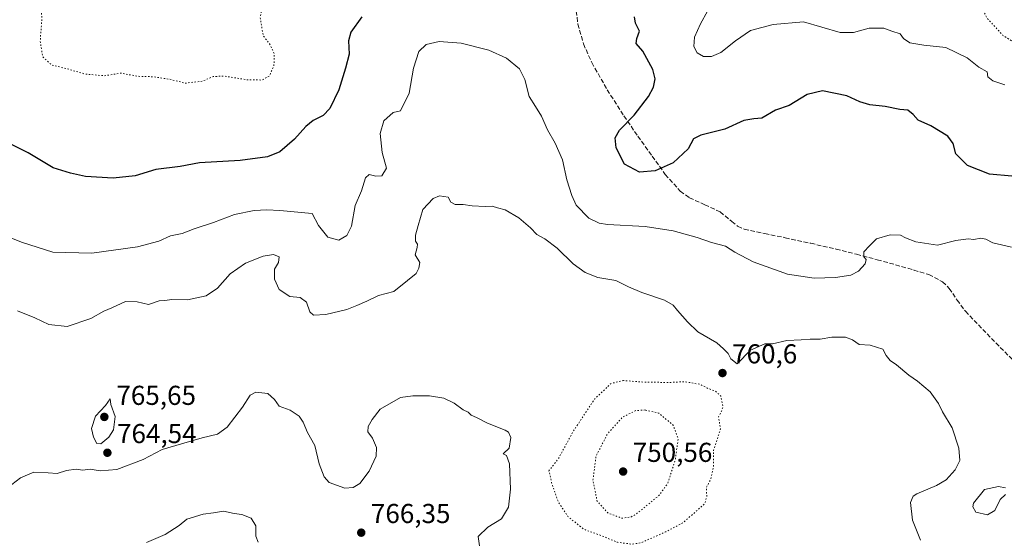
# Model space of a CAD drawing. Units: metres. Extents: x 586631 to 590077, y 4756733 to 4759097.
# Drawn here: x 588660 to 589021, y 4757927 to 4758117 of the extents above; entities that cross this region are included whole.
import ezdxf

# ---------------------------------------------------------------- set-up
doc = ezdxf.new("R2010")
doc.units = ezdxf.units.M
doc.header["$MEASUREMENT"] = 0
doc.linetypes.add('DGN Style 3', pattern=[2.307223, 1.648017, -0.659207])
doc.linetypes.add('DGN Style 5', pattern=[1.153612, 0.494405, -0.659207])
for name, color, linetype, lineweight in [('Curva de nivel maestra', 30, 'Continuous', 30), ('Curva de nivel normal', 30, 'Continuous', 0), ('Curva de nivel normal depresión', 30, 'DGN Style 5', 0), ('Punto de cota en terreno', 7, 'Continuous', 0), ('Rótulo de punto de cota en terreno', 7, 'Continuous', 0), ('Senda', 7, 'DGN Style 3', 0)]:
    doc.layers.add(name, color=color, linetype=linetype, lineweight=lineweight)
doc.styles.add('Style-Arial', font='txt')

# ---------------------------------------------------------------- blocks, each defined once
blk = doc.blocks.new('5PATER')
at = {"layer": 'Punto de cota en terreno', "linetype": 'Continuous', "lineweight": 0}
h = blk.add_hatch(color=51, dxfattribs=at)
edge = h.paths.add_edge_path()
edge.add_ellipse((0, 0), major_axis=(-0.11, -0.111), ratio=0.999422, start_angle=0, end_angle=360)

msp = doc.modelspace()

# ---------------------------------------------------------------- linework, layer by layer
at = {"layer": 'Curva de nivel maestra', "color": 30, "linetype": 'Continuous', "lineweight": 30, "elevation": 750, "flags": 128}
for points in [[(588785.36, 4758117.5901), (588781.29, 4758111.9501), (588780.38, 4758108.7801), (588780.7, 4758103.8301), (588779.35, 4758098.7001), (588776.83, 4758090.8601), (588773.53, 4758083.9601), (588771.17, 4758081.4001), (588767.53, 4758079.5801), (588764.77, 4758077.3401), (588760.7, 4758072.6901), (588755.3, 4758068.1601), (588750.78, 4758066.2401), (588740.74, 4758064.9301), (588725.81, 4758064.0301), (588718.75, 4758062.7101), (588709.82, 4758061.6301), (588702.32, 4758059.2601), (588694.24, 4758058.4101), (588684.12, 4758059.1001), (588678.64, 4758060.2401), (588672.24, 4758062.2401), (588663.16, 4758067.7601), (588654.57, 4758072.0701)], [(589023.41, 4758059.1401), (589015.23, 4758059.9601), (589007.15, 4758063.0501), (589002.81, 4758067.3901), (589001.88, 4758071.1501), (588999.92, 4758073.8801), (588993.66, 4758077.6101), (588989.06, 4758079.6801), (588987.29, 4758081.8001), (588985.31, 4758083.3801), (588982.31, 4758083.6301), (588977.02, 4758084.7601), (588971.38, 4758085.3701), (588967.74, 4758086.4801), (588962.91, 4758088.6501), (588954.03, 4758090.4901), (588948.37, 4758089.1301), (588941.77, 4758085.1401), (588936.77, 4758083.3501), (588931.77, 4758080.4101), (588928.89, 4758080.2001), (588925.26, 4758079.5601), (588918.31, 4758076.4001), (588909.41, 4758074.2701), (588906.78, 4758072.9201), (588904.77, 4758069.1701), (588899.32, 4758064.0401), (588892.68, 4758061.1301), (588886.98, 4758060.7001), (588881.56, 4758063.5501), (588878.4, 4758069.5401), (588878.05, 4758073.2901), (588879.68, 4758076.0801), (588885.04, 4758081.5001), (588890.28, 4758088.4201), (588892.1, 4758091.7901), (588892.68, 4758094.9001), (588891.83, 4758098.2301), (588888.28, 4758105.0201), (588885.83, 4758107.7801), (588886.08, 4758109.6601), (588887.02, 4758112.3001), (588885.5, 4758115.2301), (588885.13, 4758117.5301)]]:
    msp.add_lwpolyline(points, dxfattribs=at)
at = {"layer": 'Curva de nivel normal', "color": 30, "linetype": 'Continuous', "lineweight": 0, "flags": 128}
for points, elevation in [([(589020.75, 4758092.7), (589016.39, 4758094.08), (589014.63, 4758095.62), (589014.34, 4758097.42), (589011.26, 4758099.1), (589007, 4758102.52), (588999.15, 4758106.27), (588991.16, 4758107.16), (588986.04, 4758108.07), (588983.64, 4758109.58), (588982.48, 4758111.29), (588979.44, 4758112.31), (588976.43, 4758113.45), (588971.1, 4758113.42), (588965.43, 4758111.88), (588960.53, 4758111.88), (588947.1, 4758115.71), (588935.93, 4758114.7), (588927.6, 4758112.57), (588922.16, 4758108.78), (588916.77, 4758104.53), (588913.42, 4758102.99), (588910.46, 4758103.06), (588908.1, 4758104.37), (588906.96, 4758106.65), (588907.14, 4758110.11), (588909.3, 4758115.05), (588914.48, 4758124.39)], 745), ([(588654.92, 4758037.3), (588660.62, 4758034.96), (588672.15, 4758031.36), (588686.38, 4758030.97), (588703.19, 4758033.29), (588710.9, 4758035.39), (588715.28, 4758037.31), (588719.46, 4758038.23), (588723.85, 4758039.85), (588731.01, 4758042.26), (588738.62, 4758045.16), (588745.85, 4758046.68), (588750.51, 4758046.91), (588755.22, 4758046.66), (588767.12, 4758045.52), (588769.39, 4758041.08), (588772.9, 4758036.84), (588776.93, 4758035.78), (588779.83, 4758037.47), (588781.49, 4758040.83), (588782.86, 4758048.5), (588785.15, 4758053.83), (588786.62, 4758058.6), (588788, 4758059.8), (588790.42, 4758059.15), (588792.66, 4758059.37), (588794.31, 4758062.07), (588792.7, 4758067.83), (588791.98, 4758074.83), (588793.37, 4758079.51), (588796.74, 4758082.53), (588799.5, 4758083.13), (588802.59, 4758089.64), (588804.18, 4758098.78), (588806.22, 4758104.83), (588808.9, 4758107.38), (588813.67, 4758108.49), (588821.74, 4758107.89), (588831.86, 4758105.4), (588838.33, 4758102.4), (588843.05, 4758098.48), (588844.99, 4758094.61), (588846.57, 4758088.37), (588848.97, 4758084.67), (588851.1, 4758081.18), (588853.28, 4758076.16), (588856.16, 4758071.26), (588858.78, 4758065.22), (588860.34, 4758057.85), (588862.26, 4758052.12), (588863.78, 4758048.58), (588868.47, 4758043.83), (588872.28, 4758041.98), (588875.29, 4758041.52), (588889.11, 4758040.78), (588899.35, 4758039.18), (588908.1, 4758036.74), (588913.43, 4758034.91), (588918.48, 4758033.57), (588921.95, 4758031.32), (588928.65, 4758027.76), (588941.15, 4758023.32), (588951.03, 4758021.83), (588958.79, 4758022.03), (588964.43, 4758022.92), (588967.26, 4758024.45), (588969.61, 4758027.13), (588970.06, 4758028.63), (588969.2, 4758029.68), (588969.19, 4758031.5), (588971.28, 4758033.67), (588973.83, 4758036.26), (588978.77, 4758037.65), (588982.61, 4758037.62), (588984.47, 4758036.55), (588988.21, 4758035.09), (588996.15, 4758033.95), (589002.85, 4758035.69), (589007.37, 4758036.25), (589009.44, 4758036.01), (589012, 4758036.44), (589013.8, 4758036.12), (589016.42, 4758034.83), (589023.2, 4758033.14)], 755), ([(588989.95, 4757925.81), (588986.96, 4757933.2), (588986.31, 4757939.68), (588987.22, 4757941.94), (588988.6, 4757942.85), (588995.75, 4757945.87), (588999.37, 4757948.01), (589002.66, 4757951.61), (589004.27, 4757955.05), (589003.93, 4757959.54), (589001.49, 4757967.03), (588998, 4757972.83), (588996.47, 4757975.96), (588993.44, 4757980.2), (588988.87, 4757984.07), (588985.63, 4757986.25), (588981.15, 4757990.06), (588978.82, 4757991.72), (588977.34, 4757993.56), (588976.08, 4757995.8), (588971.43, 4757997.35), (588967.42, 4757997.54), (588965.03, 4757999.22), (588962.42, 4758000.22), (588957.43, 4758000.18), (588953.14, 4757999.52), (588949.51, 4757999.53), (588946.15, 4757999.2), (588941.02, 4757999), (588935.77, 4757997.79), (588932.93, 4757997.72), (588927.65, 4757995.5), (588922.75, 4757990.44), (588920.5, 4757992.24), (588919.46, 4757994.2), (588917.81, 4757995.94), (588915.27, 4757998.09), (588908.38, 4758002.2), (588904.62, 4758005.86), (588900.87, 4758009.94), (588899.37, 4758012), (588896.17, 4758013.82), (588887.83, 4758016.62), (588883, 4758018.7), (588878.39, 4758021), (588871.76, 4758022.05), (588867.1, 4758023.87), (588862.65, 4758027.04), (588856.8, 4758032.79), (588852.35, 4758036.2), (588849.45, 4758037.85), (588847.13, 4758040.27), (588842.85, 4758043.88), (588837.75, 4758046.85), (588835.03, 4758047.58), (588833.08, 4758048.2), (588830.43, 4758048.07), (588825.69, 4758048.38), (588822.47, 4758048.84), (588819.48, 4758048.76), (588817.89, 4758049.73), (588816.91, 4758051.46), (588815.34, 4758051.8), (588813.75, 4758052.02), (588811.4, 4758050.96), (588807.66, 4758046.98), (588805.93, 4758041.07), (588804.92, 4758037.58), (588804.91, 4758035.38), (588805.71, 4758034.32), (588805.56, 4758033.1), (588804.79, 4758030.37), (588806.5, 4758027.63), (588806.21, 4758025.5), (588805.26, 4758023.5), (588802.02, 4758020.94), (588796.97, 4758016.98), (588791.43, 4758015.49), (588787.1, 4758013.38), (588783.43, 4758011.85), (588779.77, 4758010.35), (588772.1, 4758008.49), (588767.65, 4758008.23), (588766.3, 4758009.47), (588764.98, 4758013), (588762.77, 4758014.8), (588758.98, 4758015.17), (588754.97, 4758017.68), (588753.3, 4758021.5), (588753.26, 4758025.17), (588754.8, 4758027.58), (588755.07, 4758029.68), (588752.98, 4758030.56), (588749.17, 4758029.91), (588742.72, 4758027.36), (588737.14, 4758023.41), (588732.42, 4758018.18), (588728.26, 4758015.31), (588721.43, 4758013.85), (588715.76, 4758013.99), (588713.15, 4758013.68), (588711.12, 4758013.51), (588707.16, 4758012.17), (588702.99, 4758013.14), (588698.74, 4758013.31), (588693.77, 4758010.95), (588690.77, 4758009.74), (588686.05, 4758007.08), (588677.42, 4758004.11), (588670.62, 4758004.88), (588665.51, 4758007.36), (588659.17, 4758009.86)], 760), ([(588828.56, 4757922.96), (588827.97, 4757927.25), (588831.43, 4757930.64), (588836.46, 4757933.64), (588839.03, 4757937.92), (588839.78, 4757944.53), (588839.35, 4757953.88), (588838.28, 4757956.88), (588837.05, 4757957.5), (588839.29, 4757959.6), (588839.93, 4757963.43), (588839.02, 4757965.45), (588837.81, 4757966.16), (588831.33, 4757968.74), (588827.32, 4757970.84), (588825.3, 4757971.65), (588824.29, 4757972.69), (588822.44, 4757973.65), (588819.12, 4757976.1), (588815.32, 4757977.86), (588810.13, 4757978.7), (588803.95, 4757978.7), (588799.44, 4757978.11), (588791.98, 4757973.82), (588789.05, 4757970.01), (588787.62, 4757967.54), (588787.45, 4757965.5), (588789.24, 4757963.17), (588790.7, 4757959.8), (588790.5, 4757956.68), (588788.02, 4757951.1), (588784.61, 4757946.58), (588782.13, 4757945.17), (588779.12, 4757944.87), (588773.34, 4757947.04), (588771.51, 4757949.02), (588769.73, 4757953.79), (588768.14, 4757960.54), (588765.36, 4757965.29), (588763.87, 4757969.09), (588762.41, 4757971.34), (588759.06, 4757973.46), (588754.97, 4757974.96), (588753.35, 4757977.43), (588750.92, 4757979.57), (588746.53, 4757980.03), (588744.37, 4757978.95), (588741.54, 4757974.57), (588735.98, 4757967.31), (588732.43, 4757964.67), (588726.77, 4757963.35), (588719.24, 4757961.14), (588712.18, 4757959.07), (588705.17, 4757955.4), (588695.52, 4757951.69), (588689.44, 4757951.27), (588685.84, 4757951.85), (588683.05, 4757951.56), (588680.73, 4757951.91), (588677.16, 4757951.34), (588673.67, 4757950.26), (588670.39, 4757950.54), (588665.16, 4757950.75), (588660.32, 4757948.72), (588650.65, 4757941.4)], 765), ([(588693.12, 4757977.63), (588691.39, 4757975.24), (588687.75, 4757971.32), (588686.35, 4757966.79), (588686.97, 4757963.55), (588688.29, 4757961.25), (588689.66, 4757961.19), (588692.64, 4757963.56), (588694.38, 4757966.22), (588695.02, 4757971.16), (588693.42, 4757975.5), (588693.12, 4757977.63)], 765), ([(589021.1, 4757945.04), (589018.43, 4757945.48), (589013.32, 4757944.42), (589009.38, 4757939.45), (589009.07, 4757938.02), (589010.19, 4757936.14), (589014.48, 4757935.18), (589017.1, 4757936.76), (589019.1, 4757940.72), (589021.1, 4757942.6)], 755), ([(588706.49, 4757925.05), (588713.31, 4757927.98), (588718.41, 4757931.22), (588721.19, 4757933.5), (588727.21, 4757935.43), (588731, 4757935.87), (588734.66, 4757936.42), (588738.56, 4757935.62), (588741.41, 4757935.24), (588744.74, 4757933.96), (588746.53, 4757931.06), (588746.54, 4757927.27), (588747.31, 4757925.18)], 770)]:
    msp.add_lwpolyline(points, dxfattribs=dict(at, elevation=elevation))
at = {"layer": 'Curva de nivel normal depresión', "color": 30, "linetype": 'DGN Style 5', "lineweight": 0, "flags": 128}
for points, elevation in [([(588751.73, 4758216.93), (588747.63, 4758216.62), (588740.07, 4758213.54), (588729.58, 4758204.94), (588724.82, 4758200.85), (588716.89, 4758195.48), (588711.16, 4758194.09), (588705.16, 4758194.44), (588698.43, 4758193.71), (588689.79, 4758191.36), (588682.85, 4758187.82), (588674.79, 4758185.35), (588665.77, 4758185.04), (588659.77, 4758183.82), (588656.43, 4758182.58), (588650.77, 4758178.46), (588644.1, 4758176.03), (588641.32, 4758174.61), (588640.99, 4758172.27), (588642.93, 4758168.02), (588644.75, 4758165.16), (588645.89, 4758161.62), (588647, 4758155.07), (588649.65, 4758147.25), (588654.98, 4758139.83), (588657.46, 4758134.38), (588659.1, 4758131.67), (588661.24, 4758128.53), (588666.59, 4758122.4), (588667.64, 4758120.85), (588668.15, 4758117.45), (588667.51, 4758108.57), (588668.46, 4758102.86), (588671.57, 4758099.97), (588676.9, 4758098.64), (588683.91, 4758096.63), (588690.95, 4758095.97), (588697.23, 4758096.95), (588703, 4758095.8), (588709.06, 4758095.6), (588714.97, 4758094.69), (588720.64, 4758093.27), (588726.84, 4758093.98), (588730.82, 4758095.65), (588734.77, 4758095.9), (588743.77, 4758094.44), (588748.85, 4758094.42), (588751.48, 4758095.96), (588753.1, 4758099.59), (588753.26, 4758103.95), (588751.54, 4758107.62), (588749.22, 4758110.59), (588748.08, 4758117.14), (588749.08, 4758123.01), (588750.8, 4758127.27), (588751.8, 4758131.78), (588753.26, 4758136.83), (588753.48, 4758139.5), (588755.13, 4758141.83), (588756.89, 4758145.17), (588756.99, 4758147.83), (588757.63, 4758151.83), (588759.05, 4758157.17), (588759.36, 4758162.17), (588760.7, 4758168.72), (588760.83, 4758173.54), (588761.71, 4758179.78), (588762.28, 4758184.77), (588764.17, 4758191.29), (588764.98, 4758197.15), (588764.49, 4758201.18), (588761.34, 4758211.5), (588759.42, 4758214.53), (588756.59, 4758216.64), (588751.73, 4758216.93)], 745), ([(589043.94, 4758203.36), (589039.15, 4758202.78), (589034.66, 4758202.01), (589027, 4758197.98), (589013.99, 4758188.4), (589004.43, 4758182.06), (589001.24, 4758179.01), (588999.67, 4758175.46), (588997.37, 4758171.78), (588995.26, 4758168.97), (588993.39, 4758165.45), (588989.84, 4758162.1), (588975.1, 4758157.42), (588958.48, 4758152.6), (588947.03, 4758147.75), (588939.95, 4758142.65), (588935.02, 4758137.28), (588932.56, 4758133.17), (588931.69, 4758129.88), (588932.08, 4758127.75), (588934.02, 4758126.18), (588938, 4758125.29), (588941.17, 4758125.79), (588943.96, 4758127.88), (588948.53, 4758132.82), (588954.58, 4758136.74), (588962.84, 4758138.16), (588971.6, 4758138), (588977.93, 4758131.75), (588980.58, 4758126), (588983.42, 4758122.1), (588986.79, 4758120.82), (588989.26, 4758121.33), (588992.09, 4758123.85), (588995.15, 4758127.91), (588998.12, 4758131.08), (589000.24, 4758132.32), (589003.65, 4758132.23), (589008.9, 4758129.06), (589011.71, 4758124.02), (589012.38, 4758120.61), (589014.48, 4758116.86), (589020.13, 4758110.76), (589023.32, 4758108.77), (589028.98, 4758108.31), (589035.12, 4758110.18), (589043.3, 4758116.15), (589057.71, 4758124.5), (589065.8, 4758129.96), (589072.08, 4758135.94), (589074.52, 4758141.05), (589075.19, 4758146.59), (589074.81, 4758154.21), (589073.04, 4758160.44), (589067.95, 4758171.68), (589063.61, 4758179.68), (589056.35, 4758193.58), (589050.3, 4758201.5), (589043.94, 4758203.36)], 740), ([(588881.17, 4757984.32), (588876.62, 4757983.28), (588870.62, 4757977.65), (588862.84, 4757965.88), (588857.23, 4757955.63), (588853.83, 4757951.28), (588854.82, 4757946.81), (588857.23, 4757939.92), (588860.78, 4757934.49), (588866.69, 4757929.82), (588872.9, 4757927.57), (588878.9, 4757925.07), (588884.26, 4757924.39), (588887.35, 4757924.84), (588896.63, 4757928.91), (588903.15, 4757932.4), (588910.9, 4757939.25), (588911.64, 4757941.75), (588911.52, 4757945.17), (588913.02, 4757948.08), (588914.11, 4757952.95), (588914.16, 4757958.86), (588916.67, 4757966.61), (588915.91, 4757971.05), (588916.91, 4757972.84), (588917.62, 4757974.9), (588916.73, 4757978.63), (588914.82, 4757980.43), (588911.95, 4757981.5), (588909.16, 4757982.95), (588903.72, 4757983.89), (588896.23, 4757983.56), (588892.77, 4757983.75), (588888.28, 4757983.77), (588881.17, 4757984.32)], 760), ([(588889.1, 4757973.55), (588885.64, 4757973.3), (588880.86, 4757970.97), (588875.26, 4757964.74), (588871.09, 4757956.68), (588869.93, 4757947.73), (588871.49, 4757940.17), (588875.42, 4757935.82), (588880.66, 4757933.87), (588884.02, 4757934.44), (588886.19, 4757935.71), (588894.2, 4757942.29), (588897.36, 4757946.74), (588900.1, 4757955.2), (588901.16, 4757962.98), (588899.32, 4757967.97), (588894.08, 4757972.39), (588889.1, 4757973.55)], 755)]:
    msp.add_lwpolyline(points, dxfattribs=dict(at, elevation=elevation))
at = {"layer": 'Senda', "color": 7, "linetype": 'DGN Style 3', "lineweight": 0}
msp.add_polyline3d([(588863.5801, 4758121.9801, 760.6455), (588864.4501, 4758114.8601, 759.9139), (588866.4901, 4758107.6501, 762.4643), (588869.5101, 4758100.7801, 765.3209), (588875.1901, 4758090.8501, 760.9869), (588881.2801, 4758081.2601, 766.8243), (588886.3801, 4758073.8601, 760.5697), (588891.5901, 4758066.5401, 766.9942), (588896.4601, 4758059.8601, 765.801), (588901.9501, 4758053.6801, 761.5886), (588905.2801, 4758051.2801, 761.4745), (588910.9601, 4758048.7501, 760.1681), (588916.5501, 4758046.1201, 759.5733), (588920.7901, 4758042.5801, 757.5051), (588922.9501, 4758040.8801, 761.2372), (588925.3801, 4758039.7901, 763.1562), (588932.8501, 4758038.1801, 762.504), (588940.3501, 4758036.6501, 770.4695), (588949.6901, 4758034.6001, 770.3717), (588958.9801, 4758032.4901, 771.2619), (588966.5301, 4758030.5901, 771.0789), (588974.0801, 4758028.5901, 769.9926), (588980.8001, 4758026.7401, 766.584), (588987.5201, 4758024.8101, 762.0114), (588992.9601, 4758023.1601, 764.3483), (588998.0201, 4758020.5201, 759.17), (589000.4701, 4758018.1001, 759.33), (589003.3301, 4758013.8301, 761.4211), (589006.3401, 4758009.7101, 761.9623), (589012.6901, 4758003.0501, 762.954), (589019.1401, 4757996.4601, 767.2138), (589024.6901, 4757991.0001, 761.422)], dxfattribs=at)

# ---------------------------------------------------------------- block references
at = {"layer": 'Punto de cota en terreno', "color": 7, "linetype": 'Continuous', "lineweight": 0, "xscale": 10, "yscale": 10, "zscale": 10}
for p in [(588917.39, 4757987.08, 760.6), (588691, 4757971, 765.65), (588692.12, 4757957.88, 764.54), (588881, 4757951, 750.56), (588785.09, 4757928.6, 766.35)]:
    msp.add_blockref('5PATER', p, dxfattribs=at)

# ---------------------------------------------------------------- texts
at = {"layer": 'Rótulo de punto de cota en terreno', "color": 7, "linetype": 'Continuous', "lineweight": 0, "style": 'Style-Arial'}
for s, p in [('760,6', (588920.9178, 4757990.6078)), ('765,65', (588695.4097, 4757975.4097)), ('764,54', (588695.6478, 4757961.4078)), ('750,56', (588884.5278, 4757954.5278)), ('766,35', (588788.6178, 4757932.1278))]:
    msp.add_text(s, height=7, dxfattribs=at).set_placement(p)

doc.saveas('drawing.dxf')
